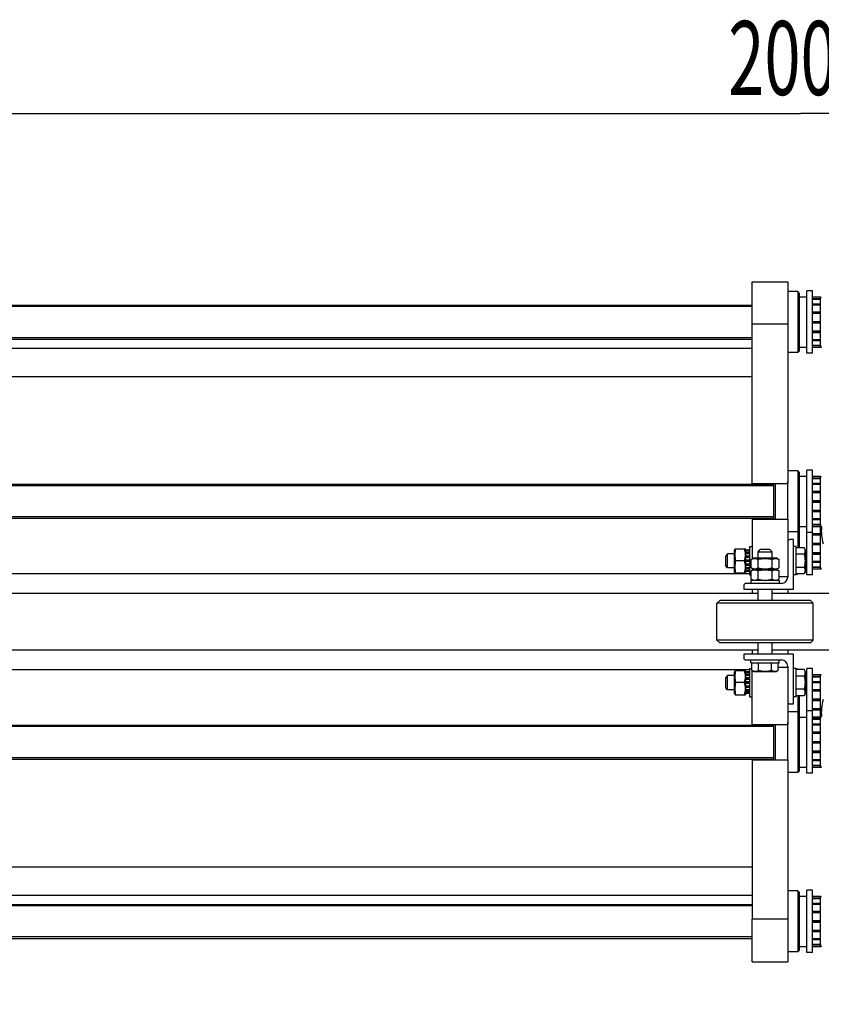
# Model space of a CAD drawing. Units: millimetres. Extents: x 0 to 6269, y -4 to 4433.
# Drawn here: x 1133 to 1699, y 583 to 1278 of the extents above; entities that cross this region are included whole.
import ezdxf
from ezdxf.enums import TextEntityAlignment as Align

# ---------------------------------------------------------------- set-up
doc = ezdxf.new("R2010")
doc.units = ezdxf.units.MM
doc.header["$LTSCALE"] = 344.776119
doc.layers.get('0').update_dxf_attribs({"linetype": 'CONTINUOUS'})
doc.layers.add('AXIS', color=7, linetype='CONTINUOUS')
doc.layers.add('DIMS', color=7, linetype='CONTINUOUS')
doc.dimstyles.new('DIMSTYLE_1', dxfattribs={"dimtxt": 52.238806, "dimasz": 59.701493, "dimexe": 2, "dimexo": 0, "dimgap": 0.875, "dimtad": 1, "dimdec": 0, "dimdsep": 46, "dimtxsty": 'Standard', "dimblk": '_FILLED', "dimblk1": '_FILLED', "dimblk2": '_FILLED', "dimcen": 0.09, "dimadec": 0, "dimazin": 0, "dimtp": 2, "dimtm": 2, "dimtfac": 1, "dimtdec": 0, "dimtofl": 0, "dimtmove": 0, "dimatfit": 3, "dimldrblk": '_FILLED', "dimfxl": 1, "dimtolj": 1, "dimarcsym": 0})
doc.dimstyles.new('DIMSTYLE_2', dxfattribs={"dimtxt": 52.238806, "dimasz": 59.701493, "dimexe": 2, "dimexo": 0, "dimgap": 0.875, "dimtad": 1, "dimdsep": 46, "dimtxsty": 'Standard', "dimblk": '_FILLED', "dimblk1": '_FILLED', "dimblk2": '_FILLED', "dimcen": 0.09, "dimadec": 0, "dimazin": 0, "dimtp": 1.2, "dimtm": 1.2, "dimtfac": 1, "dimtofl": 0, "dimtmove": 0, "dimatfit": 3, "dimldrblk": '_FILLED', "dimfxl": 1, "dimtolj": 1, "dimarcsym": 0})

# ---------------------------------------------------------------- blocks, each defined once
blk = doc.blocks.new('_FILLED')
at = {"color": 0, "linetype": 'ByBlock'}
blk.add_solid([(0, 0), (-1, 0.1875), (-1, -0.1875)], dxfattribs=at)
blk = doc.blocks.new('*D2')
at = {"layer": 'DIMS', "color": 2, "linetype": 'Continuous', "transparency": 16777216}
for p, q in [((683.86, 1007.4), (683.86, 1242.07)), ((2683.86, 863.96), (2683.86, 1242.07)), ((683.86, 1212.22), (1683.86, 1212.22)), ((2683.86, 1212.22), (1683.86, 1212.22))]:
    blk.add_line(p, q, dxfattribs=at)
at = {"layer": 'DIMS', "color": 2, "linetype": 'Continuous', "transparency": 16777216, "xscale": 59.7014925373, "yscale": 59.7014925373, "zscale": 59.7014925373, "rotation": 180}
blk.add_blockref('_FILLED', (683.86, 1212.22), dxfattribs=at)
at = {"layer": 'DIMS', "color": 2, "linetype": 'Continuous', "transparency": 16777216, "xscale": 59.7014925373, "yscale": 59.7014925373, "zscale": 59.7014925373}
blk.add_blockref('_FILLED', (2683.86, 1212.22), dxfattribs=at)
at = {"layer": 'DIMS', "color": 2, "linetype": 'Continuous', "transparency": 16777216, "width": 0.644531}
blk.add_text('2000', height=52.239, dxfattribs=at).set_placement((1683.86, 1225.28), align=Align.CENTER)
blk = doc.blocks.new('*D11')
at = {"layer": 'DIMS', "color": 2, "linetype": 'Continuous', "transparency": 16777216}
for p, q in [((2738.36, 796.18), (2738.36, 410.72)), ((598.86, 596.18), (598.86, 410.72)), ((598.86, 440.57), (1668.61, 440.57)), ((2738.36, 440.57), (1668.61, 440.57))]:
    blk.add_line(p, q, dxfattribs=at)
at = {"layer": 'DIMS', "color": 2, "linetype": 'Continuous', "transparency": 16777216, "xscale": 59.7014925373, "yscale": 59.7014925373, "zscale": 59.7014925373, "rotation": 180}
blk.add_blockref('_FILLED', (598.86, 440.57), dxfattribs=at)
at = {"layer": 'DIMS', "color": 2, "linetype": 'Continuous', "transparency": 16777216, "xscale": 59.7014925373, "yscale": 59.7014925373, "zscale": 59.7014925373}
blk.add_blockref('_FILLED', (2738.36, 440.57), dxfattribs=at)
at = {"layer": 'DIMS', "color": 2, "linetype": 'Continuous', "transparency": 16777216, "width": 0.59082}
blk.add_text('2140', height=52.239, dxfattribs=at).set_placement((1668.61, 453.63), align=Align.CENTER)

msp = doc.modelspace()

# ---------------------------------------------------------------- linework, layer by layer
at = {"color": 7, "linetype": 'Continuous'}
for p, q in [((1681.858, 1086.456), (1681.858, 1043.456)), ((1682.858, 1085.456), (1681.858, 1086.456)), ((1682.858, 1085.456), (1682.858, 1044.456)), ((1682.858, 1082.706), (1688.358, 1082.706)), ((1692.358, 1082.699), (1697.858, 1082.699)), ((1692.358, 1081.54), (1697.858, 1081.54)), ((1692.358, 1081.157), (1697.858, 1081.157)), ((1692.358, 1077.856), (1697.858, 1077.856)), ((1697.858, 1081.556), (1698.511, 1082.956)), ((1697.858, 1047.213), (1697.858, 1082.699)), ((1692.358, 1077.148), (1697.858, 1077.148)), ((1692.358, 1072.208), (1697.858, 1072.208)), ((1697.858, 1071.414), (1692.358, 1071.414)), ((1692.358, 1071.284), (1697.858, 1071.284)), ((1649.858, 950.456), (1649.858, 1063.456)), ((1674.858, 1063.456), (1649.858, 1063.456)), ((1674.858, 1063.456), (1674.858, 950.956)), ((1692.358, 1065.456), (1697.858, 1065.456)), ((1697.858, 1064.956), (1692.358, 1064.956)), ((1692.358, 1064.456), (1697.858, 1064.456)), ((1692.358, 1058.628), (1697.858, 1058.628)), ((1697.858, 1058.497), (1692.358, 1058.497)), ((1692.358, 1057.704), (1697.858, 1057.704)), ((1692.358, 1052.763), (1697.858, 1052.763)), ((1692.358, 1052.056), (1697.858, 1052.056)), ((683.858, 1046.456), (1649.858, 1046.456)), ((1682.858, 1044.456), (1681.858, 1043.456)), ((1682.858, 1047.206), (1685.61, 1047.206)), ((1692.358, 1048.755), (1697.858, 1048.755)), ((1692.358, 1048.372), (1697.858, 1048.372)), ((1692.358, 1047.213), (1697.858, 1047.213)), ((1697.858, 1048.356), (1698.511, 1046.956)), ((683.858, 1026.456), (1649.858, 1026.456)), ((1681.858, 959.956), (1681.858, 905.693)), ((1682.858, 958.956), (1681.858, 959.956)), ((1682.858, 958.956), (1682.858, 905.693)), ((1682.858, 956.206), (1688.358, 956.206)), ((1692.358, 956.199), (1697.858, 956.199)), ((1692.358, 955.04), (1697.858, 955.04)), ((1692.358, 954.657), (1697.858, 954.657)), ((1697.858, 955.056), (1698.511, 956.456)), ((1697.858, 890.713), (1697.858, 956.199)), ((1649.858, 950.956), (1674.858, 950.956)), ((1664.858, 950.956), (1664.858, 925.956)), ((1665.858, 950.956), (1665.858, 925.956)), ((1692.358, 951.356), (1697.858, 951.356)), ((1692.358, 950.648), (1697.858, 950.648)), ((1692.358, 945.708), (1697.858, 945.708)), ((1697.858, 944.914), (1692.358, 944.914)), ((1692.358, 944.784), (1697.858, 944.784)), ((1692.358, 938.956), (1697.858, 938.956)), ((1697.858, 938.456), (1692.358, 938.456)), ((1692.358, 937.956), (1697.858, 937.956)), ((1692.358, 932.128), (1697.858, 932.128)), ((1697.858, 931.997), (1692.358, 931.997)), ((1649.858, 925.956), (1649.858, 897.873)), ((1649.858, 925.956), (1674.858, 925.956)), ((1674.858, 925.956), (1674.858, 909.956)), ((1692.358, 931.204), (1697.858, 931.204)), ((1692.358, 926.263), (1697.858, 926.263)), ((1692.358, 925.556), (1697.858, 925.556)), ((1682.858, 917.956), (1681.858, 916.956)), ((1682.858, 920.706), (1685.61, 920.706)), ((1692.358, 922.255), (1697.858, 922.255)), ((1692.358, 921.872), (1697.858, 921.872)), ((1692.358, 920.713), (1697.858, 920.713)), ((1692.358, 920.648), (1697.858, 920.648)), ((1697.858, 921.856), (1698.511, 920.456)), ((1692.358, 915.708), (1697.858, 915.708)), ((1697.858, 914.914), (1692.358, 914.914)), ((1692.358, 914.784), (1697.858, 914.784)), ((1637.708, 904.956), (1637.358, 904.206)), ((1637.358, 888.706), (1637.358, 904.206)), ((1637.708, 904.956), (1645.008, 904.956)), ((1645.358, 904.206), (1645.008, 904.956)), ((1645.358, 888.706), (1645.358, 904.206)), ((1647.858, 904.039), (1645.358, 904.039)), ((1647.858, 903.653), (1645.358, 903.653)), ((1653.858, 902.856), (1655.458, 904.456)), ((1662.258, 904.456), (1655.458, 904.456)), ((1663.858, 902.856), (1662.258, 904.456)), ((1686.312, 905.693), (1680.858, 905.693)), ((1687.258, 904.056), (1686.312, 905.693)), ((1687.258, 904.056), (1687.258, 888.856)), ((1692.358, 908.956), (1697.858, 908.956)), ((1697.858, 908.456), (1692.358, 908.456)), ((1692.358, 907.956), (1697.858, 907.956)), ((1632.458, 901.456), (1630.858, 899.856)), ((1630.858, 899.856), (1630.858, 893.056)), ((1632.458, 891.456), (1632.458, 901.456)), ((1637.358, 901.456), (1632.458, 901.456)), ((1647.858, 903.271), (1645.358, 903.271)), ((1647.858, 902.172), (1645.358, 902.172)), ((1647.858, 901.465), (1645.358, 901.465)), ((1647.858, 899.82), (1645.358, 899.82)), ((1645.358, 899.027), (1647.858, 899.027)), ((1647.858, 898.896), (1645.358, 898.896)), ((1647.858, 896.956), (1645.358, 896.956)), ((1649.043, 897.493), (1651.108, 898.456)), ((1649.043, 891.419), (1649.043, 897.493)), ((1651.108, 898.456), (1666.608, 898.456)), ((1653.858, 898.456), (1653.858, 902.856)), ((1653.858, 902.856), (1663.858, 902.856)), ((1653.95, 891.419), (1653.95, 897.493)), ((1663.765, 891.419), (1663.765, 897.493)), ((1663.858, 898.456), (1663.858, 902.856)), ((1668.673, 897.493), (1666.608, 898.456)), ((1668.673, 891.419), (1668.673, 897.493)), ((1686.312, 901.075), (1680.858, 901.075)), ((1692.358, 902.128), (1697.858, 902.128)), ((1697.858, 901.997), (1692.358, 901.997)), ((1692.358, 901.204), (1697.858, 901.204)), ((1632.458, 891.456), (1630.858, 893.056)), ((1637.358, 891.456), (1632.458, 891.456)), ((1644.395, 896.456), (1638.321, 896.456)), ((1645.358, 896.456), (1647.858, 896.456)), ((1647.858, 895.956), (1645.358, 895.956)), ((1647.858, 894.016), (1645.358, 894.016)), ((1645.358, 893.885), (1647.858, 893.885)), ((1647.858, 893.092), (1645.358, 893.092)), ((1647.858, 891.447), (1645.358, 891.447)), ((1647.858, 890.74), (1645.358, 890.74)), ((1651.108, 890.456), (1649.043, 891.419)), ((1649.043, 889.493), (1651.108, 890.456)), ((1649.858, 891.039), (1649.858, 889.873)), ((1651.108, 890.456), (1666.608, 890.456)), ((1666.608, 890.456), (1668.673, 891.419)), ((1668.673, 889.493), (1666.608, 890.456)), ((1686.312, 891.837), (1680.858, 891.837)), ((1692.358, 896.263), (1697.858, 896.263)), ((1692.358, 895.556), (1697.858, 895.556)), ((1692.358, 892.255), (1697.858, 892.255)), ((1692.358, 891.872), (1697.858, 891.872)), ((1692.358, 890.713), (1697.858, 890.713)), ((1697.858, 891.856), (1698.511, 890.456)), ((683.858, 887.456), (1647.858, 887.456)), ((1637.708, 887.956), (1637.358, 888.706)), ((1637.708, 887.956), (1645.008, 887.956)), ((1645.358, 888.706), (1645.008, 887.956)), ((1647.858, 889.641), (1645.358, 889.641)), ((1647.858, 889.258), (1645.358, 889.258)), ((1647.858, 888.872), (1645.358, 888.872)), ((1649.043, 883.419), (1649.043, 889.493)), ((1651.108, 882.456), (1649.043, 883.419)), ((1653.95, 883.419), (1653.95, 889.493)), ((1663.765, 883.419), (1663.765, 889.493)), ((1666.608, 882.456), (1668.673, 883.419)), ((1668.673, 883.419), (1668.673, 889.493)), ((1686.312, 887.218), (1680.858, 887.218)), ((1682.12, 887.218), (1681.858, 886.956)), ((1681.858, 887.218), (1681.858, 886.956)), ((1687.258, 888.856), (1686.312, 887.218)), ((1653.858, 868.456), (1653.858, 876.456)), ((1663.858, 868.456), (1663.858, 876.456)), ((1674.858, 876.456), (1674.858, 873.456)), ((1626.858, 868.456), (1624.858, 866.456)), ((1692.858, 866.456), (1624.858, 866.456)), ((1690.858, 868.456), (1626.858, 868.456)), ((1690.858, 868.456), (1692.858, 866.456)), ((1692.858, 840.456), (1624.858, 840.456)), ((1626.858, 838.456), (1624.858, 840.456)), ((1690.858, 838.456), (1626.858, 838.456)), ((1653.858, 830.456), (1653.858, 838.456)), ((1663.858, 830.456), (1663.858, 838.456)), ((1690.858, 838.456), (1692.858, 840.456)), ((1674.858, 833.456), (1674.858, 830.456)), ((1649.62, 819.001), (1649.62, 824.456)), ((1654.239, 819.001), (1654.239, 824.456)), ((1663.477, 819.001), (1663.477, 824.456)), ((1668.096, 819.001), (1668.096, 824.456)), ((1647.858, 819.456), (683.858, 819.456)), ((1632.458, 815.456), (1630.858, 813.856)), ((1630.858, 813.856), (1630.858, 807.056)), ((1632.458, 805.456), (1632.458, 815.456)), ((1637.358, 815.456), (1632.458, 815.456)), ((1637.708, 818.956), (1637.358, 818.206)), ((1637.358, 802.706), (1637.358, 818.206)), ((1637.708, 818.956), (1645.008, 818.956)), ((1645.358, 818.206), (1645.008, 818.956)), ((1645.358, 802.706), (1645.358, 818.206)), ((1647.858, 818.039), (1645.358, 818.039)), ((1647.858, 817.653), (1645.358, 817.653)), ((1647.858, 817.271), (1645.358, 817.271)), ((1647.858, 816.172), (1645.358, 816.172)), ((1647.858, 815.465), (1645.358, 815.465)), ((1647.858, 813.82), (1645.358, 813.82)), ((1651.258, 818.056), (1649.62, 819.001)), ((1649.858, 780.456), (1649.858, 819.001)), ((1666.458, 818.056), (1651.258, 818.056)), ((1666.458, 818.056), (1668.096, 819.001)), ((1686.312, 819.693), (1680.858, 819.693)), ((1686.312, 815.075), (1680.858, 815.075)), ((1682.12, 819.693), (1681.858, 819.956)), ((1681.858, 819.956), (1681.858, 819.693)), ((1687.258, 818.056), (1686.312, 819.693)), ((1687.258, 818.056), (1687.258, 802.856)), ((1687.258, 816.206), (1688.358, 816.206)), ((1692.358, 816.199), (1697.858, 816.199)), ((1692.358, 815.04), (1697.858, 815.04)), ((1692.358, 814.657), (1697.858, 814.657)), ((1697.858, 815.056), (1698.511, 816.456)), ((1697.858, 750.713), (1697.858, 816.199)), ((1632.458, 805.456), (1630.858, 807.056)), ((1644.395, 810.456), (1638.321, 810.456)), ((1645.358, 813.027), (1647.858, 813.027)), ((1647.858, 812.896), (1645.358, 812.896)), ((1647.858, 810.956), (1645.358, 810.956)), ((1645.358, 810.456), (1647.858, 810.456)), ((1647.858, 809.956), (1645.358, 809.956)), ((1647.858, 808.016), (1645.358, 808.016)), ((1645.358, 807.885), (1647.858, 807.885)), ((1647.858, 807.092), (1645.358, 807.092)), ((1692.358, 811.356), (1697.858, 811.356)), ((1692.358, 810.648), (1697.858, 810.648)), ((1637.358, 805.456), (1632.458, 805.456)), ((1637.708, 801.956), (1637.358, 802.706)), ((1637.708, 801.956), (1645.008, 801.956)), ((1645.358, 802.706), (1645.008, 801.956)), ((1647.858, 805.447), (1645.358, 805.447)), ((1647.858, 804.74), (1645.358, 804.74)), ((1647.858, 803.641), (1645.358, 803.641)), ((1647.858, 803.258), (1645.358, 803.258)), ((1647.858, 802.872), (1645.358, 802.872)), ((1686.312, 805.837), (1680.858, 805.837)), ((1686.312, 801.218), (1680.858, 801.218)), ((1681.858, 801.218), (1681.858, 746.956)), ((1682.858, 801.218), (1682.858, 747.956)), ((1687.258, 802.856), (1686.312, 801.218)), ((1692.358, 805.708), (1697.858, 805.708)), ((1697.858, 804.914), (1692.358, 804.914)), ((1692.358, 804.784), (1697.858, 804.784)), ((1674.858, 796.956), (1674.858, 780.956)), ((1692.358, 798.956), (1697.858, 798.956)), ((1697.858, 798.456), (1692.358, 798.456)), ((1692.358, 797.956), (1697.858, 797.956)), ((1682.858, 788.956), (1681.858, 789.956)), ((1682.858, 786.206), (1688.358, 786.206)), ((1692.358, 792.128), (1697.858, 792.128)), ((1697.858, 791.997), (1692.358, 791.997)), ((1692.358, 791.204), (1697.858, 791.204)), ((1692.358, 786.263), (1697.858, 786.263)), ((1692.358, 786.199), (1697.858, 786.199)), ((1697.858, 785.056), (1698.511, 786.456)), ((1649.858, 780.956), (1674.858, 780.956)), ((1664.858, 780.956), (1664.858, 755.956)), ((1665.858, 780.956), (1665.858, 755.956)), ((1692.358, 785.04), (1697.858, 785.04)), ((1692.358, 784.657), (1697.858, 784.657)), ((1692.358, 781.356), (1697.858, 781.356)), ((1692.358, 780.648), (1697.858, 780.648)), ((1692.358, 775.708), (1697.858, 775.708)), ((1697.858, 774.914), (1692.358, 774.914)), ((1692.358, 774.784), (1697.858, 774.784)), ((1692.358, 768.956), (1697.858, 768.956)), ((1697.858, 768.456), (1692.358, 768.456)), ((1692.358, 767.956), (1697.858, 767.956)), ((1692.358, 762.128), (1697.858, 762.128)), ((1697.858, 761.997), (1692.358, 761.997)), ((1692.358, 761.204), (1697.858, 761.204)), ((1649.858, 755.956), (1674.858, 755.956)), ((1649.858, 755.956), (1649.858, 643.456)), ((1674.858, 755.956), (1674.858, 643.456)), ((1682.858, 750.706), (1685.61, 750.706)), ((1692.358, 756.263), (1697.858, 756.263)), ((1692.358, 755.556), (1697.858, 755.556)), ((1692.358, 752.255), (1697.858, 752.255)), ((1692.358, 751.872), (1697.858, 751.872)), ((1692.358, 750.713), (1697.858, 750.713)), ((1697.858, 751.856), (1698.511, 750.456)), ((1682.858, 747.956), (1681.858, 746.956)), ((683.858, 680.456), (1649.858, 680.456)), ((683.858, 660.456), (1649.858, 660.456)), ((1682.858, 662.456), (1681.858, 663.456)), ((1681.858, 663.456), (1681.858, 620.456)), ((1682.858, 662.456), (1682.858, 621.456)), ((1682.858, 659.706), (1688.358, 659.706)), ((1692.358, 659.699), (1697.858, 659.699)), ((1692.358, 658.54), (1697.858, 658.54)), ((1692.358, 658.157), (1697.858, 658.157)), ((1692.358, 654.856), (1697.858, 654.856)), ((1692.358, 654.148), (1697.858, 654.148)), ((1697.858, 658.556), (1698.511, 659.956)), ((1697.858, 624.213), (1697.858, 659.699)), ((1692.358, 649.208), (1697.858, 649.208)), ((1697.858, 648.414), (1692.358, 648.414)), ((1692.358, 648.284), (1697.858, 648.284)), ((1674.858, 643.456), (1649.858, 643.456)), ((1692.358, 642.456), (1697.858, 642.456)), ((1697.858, 641.956), (1692.358, 641.956)), ((1692.358, 641.456), (1697.858, 641.456)), ((1692.358, 635.628), (1697.858, 635.628)), ((1697.858, 635.497), (1692.358, 635.497)), ((1692.358, 634.704), (1697.858, 634.704)), ((1692.358, 629.763), (1697.858, 629.763)), ((1692.358, 629.056), (1697.858, 629.056)), ((1692.358, 625.755), (1697.858, 625.755)), ((1682.858, 621.456), (1681.858, 620.456)), ((1682.858, 624.206), (1685.61, 624.206)), ((1692.358, 625.372), (1697.858, 625.372)), ((1692.358, 624.213), (1697.858, 624.213)), ((1697.858, 625.356), (1698.511, 623.956))]:
    msp.add_line(p, q, dxfattribs=at)
at = {"color": 2, "linetype": 'Continuous'}
for p, q in [((1649.858, 1075.956), (683.858, 1075.956)), ((1649.858, 1053.956), (683.858, 1053.956)), ((1664.858, 949.456), (658.858, 949.456)), ((1664.858, 927.456), (658.858, 927.456)), ((1664.858, 779.456), (658.858, 779.456)), ((1664.858, 757.456), (658.858, 757.456)), ((1649.858, 652.956), (683.858, 652.956)), ((1649.858, 630.956), (683.858, 630.956))]:
    msp.add_line(p, q, dxfattribs=at)
at = {"color": 7, "linetype": 'Continuous'}
for centre, start_param, end_param in [((1688.358, 1064.956), 4.599369, 4.712389), ((1685.61, 1064.956), -1.6272678, -1.5425968), ((1688.358, 938.456), 4.599369, 4.712389), ((1685.61, 938.456), -1.6272678, -1.5425968), ((1688.358, 908.456), -1.5933546, -1.5707963), ((1688.358, 768.456), 4.599369, 4.712389), ((1685.61, 768.456), -1.6272678, -1.5425968), ((1688.358, 641.956), 4.599369, 4.712389), ((1685.61, 641.956), -1.6272678, -1.5425968)]:
    msp.add_ellipse(centre, major_axis=(48.768, 0), ratio=0.3639702, start_param=start_param, end_param=end_param, dxfattribs=at)
for points, knots in [([(1698.661, 920.418), (1698.46, 918.421), (1698.471, 914.364), (1699.285, 910.403), (1699.809, 908.456)], [0, 0, 0, 0, 0.4987744, 1, 1, 1, 1]), ([(1638.321, 896.456), (1638.134, 897.15), (1637.824, 898.554), (1637.65, 900.706), (1637.824, 902.857), (1638.134, 904.262), (1638.321, 904.956)], [0, 0, 0, 0, 0.2506198, 0.5, 0.7493802, 1, 1, 1, 1]), ([(1644.395, 896.456), (1644.582, 897.15), (1644.892, 898.554), (1645.066, 900.706), (1644.892, 902.857), (1644.582, 904.262), (1644.395, 904.956)], [0, 0, 0, 0, 0.2506198, 0.5, 0.7493802, 1, 1, 1, 1]), ([(1686.312, 905.693), (1686.522, 905.331), (1686.879, 904.594), (1687.099, 903.384), (1686.879, 902.174), (1686.522, 901.437), (1686.312, 901.075)], [0, 0, 0, 0, 0.2574614, 0.5, 0.7425386, 1, 1, 1, 1]), ([(1649.043, 897.493), (1649.435, 897.676), (1650.231, 897.984), (1651.497, 898.166), (1652.763, 897.984), (1653.558, 897.676), (1653.95, 897.493)], [0, 0, 0, 0, 0.2550877, 0.5, 0.7449123, 1, 1, 1, 1]), ([(1653.95, 897.493), (1654.755, 897.68), (1656.38, 897.991), (1658.858, 898.164), (1661.336, 897.991), (1662.961, 897.68), (1663.765, 897.493)], [0, 0, 0, 0, 0.2500304, 0.5, 0.7499696, 1, 1, 1, 1]), ([(1663.765, 897.493), (1664.158, 897.676), (1664.953, 897.984), (1666.219, 898.166), (1667.485, 897.984), (1668.281, 897.676), (1668.673, 897.493)], [0, 0, 0, 0, 0.2550877, 0.5, 0.7449123, 1, 1, 1, 1]), ([(1686.312, 901.075), (1686.745, 899.578), (1687.309, 896.456), (1686.745, 893.334), (1686.312, 891.837)], [0, 0, 0, 0, 0.5, 1, 1, 1, 1]), ([(1638.321, 887.956), (1638.134, 888.65), (1637.824, 890.054), (1637.65, 892.206), (1637.824, 894.357), (1638.134, 895.762), (1638.321, 896.456)], [0, 0, 0, 0, 0.2506198, 0.5, 0.7493802, 1, 1, 1, 1]), ([(1644.395, 887.956), (1644.582, 888.65), (1644.892, 890.054), (1645.066, 892.206), (1644.892, 894.357), (1644.582, 895.762), (1644.395, 896.456)], [0, 0, 0, 0, 0.2506198, 0.5, 0.7493802, 1, 1, 1, 1]), ([(1649.043, 891.419), (1649.435, 891.236), (1650.231, 890.927), (1651.497, 890.746), (1652.763, 890.927), (1653.558, 891.236), (1653.95, 891.419)], [0, 0, 0, 0, 0.2550877, 0.5, 0.7449123, 1, 1, 1, 1]), ([(1649.043, 889.493), (1649.435, 889.676), (1650.231, 889.984), (1651.497, 890.166), (1652.763, 889.984), (1653.558, 889.676), (1653.95, 889.493)], [0, 0, 0, 0, 0.2550877, 0.5, 0.7449123, 1, 1, 1, 1]), ([(1653.95, 891.419), (1654.755, 891.231), (1656.38, 890.921), (1658.858, 890.748), (1661.336, 890.921), (1662.961, 891.231), (1663.765, 891.419)], [0, 0, 0, 0, 0.2500304, 0.5, 0.7499696, 1, 1, 1, 1]), ([(1653.95, 889.493), (1654.755, 889.68), (1656.38, 889.991), (1658.858, 890.164), (1661.336, 889.991), (1662.961, 889.68), (1663.765, 889.493)], [0, 0, 0, 0, 0.2500304, 0.5, 0.7499696, 1, 1, 1, 1]), ([(1663.765, 891.419), (1664.158, 891.236), (1664.953, 890.927), (1666.219, 890.746), (1667.485, 890.927), (1668.281, 891.236), (1668.673, 891.419)], [0, 0, 0, 0, 0.2550877, 0.5, 0.7449123, 1, 1, 1, 1]), ([(1663.765, 889.493), (1664.158, 889.676), (1664.953, 889.984), (1666.219, 890.166), (1667.485, 889.984), (1668.281, 889.676), (1668.673, 889.493)], [0, 0, 0, 0, 0.2550877, 0.5, 0.7449123, 1, 1, 1, 1]), ([(1686.312, 891.837), (1686.522, 891.475), (1686.879, 890.737), (1687.099, 889.528), (1686.879, 888.318), (1686.522, 887.581), (1686.312, 887.218)], [0, 0, 0, 0, 0.2574614, 0.5, 0.7425386, 1, 1, 1, 1]), ([(1649.043, 883.419), (1649.435, 883.236), (1650.231, 882.927), (1651.497, 882.746), (1652.763, 882.927), (1653.558, 883.236), (1653.95, 883.419)], [0, 0, 0, 0, 0.2550877, 0.5, 0.7449123, 1, 1, 1, 1]), ([(1653.95, 883.419), (1654.755, 883.231), (1656.38, 882.921), (1658.858, 882.748), (1661.336, 882.921), (1662.961, 883.231), (1663.765, 883.419)], [0, 0, 0, 0, 0.2500304, 0.5, 0.7499696, 1, 1, 1, 1]), ([(1663.765, 883.419), (1664.158, 883.236), (1664.953, 882.927), (1666.219, 882.746), (1667.485, 882.927), (1668.281, 883.236), (1668.673, 883.419)], [0, 0, 0, 0, 0.2550877, 0.5, 0.7449123, 1, 1, 1, 1]), ([(1638.321, 810.456), (1638.134, 811.15), (1637.824, 812.554), (1637.65, 814.706), (1637.824, 816.857), (1638.134, 818.262), (1638.321, 818.956)], [0, 0, 0, 0, 0.2506198, 0.5, 0.7493802, 1, 1, 1, 1]), ([(1644.395, 810.456), (1644.582, 811.15), (1644.892, 812.554), (1645.066, 814.706), (1644.892, 816.857), (1644.582, 818.262), (1644.395, 818.956)], [0, 0, 0, 0, 0.2506198, 0.5, 0.7493802, 1, 1, 1, 1]), ([(1654.239, 819.001), (1653.541, 818.598), (1651.93, 817.975), (1650.318, 818.598), (1649.62, 819.001)], [0, 0, 0, 0, 0.5, 1, 1, 1, 1]), ([(1663.477, 819.001), (1661.98, 818.569), (1658.858, 818.004), (1655.736, 818.569), (1654.239, 819.001)], [0, 0, 0, 0, 0.5, 1, 1, 1, 1]), ([(1668.096, 819.001), (1667.398, 818.598), (1665.786, 817.975), (1664.175, 818.598), (1663.477, 819.001)], [0, 0, 0, 0, 0.5, 1, 1, 1, 1]), ([(1686.312, 819.693), (1686.522, 819.331), (1686.879, 818.594), (1687.099, 817.384), (1686.879, 816.174), (1686.522, 815.437), (1686.312, 815.075)], [0, 0, 0, 0, 0.2574614, 0.5, 0.7425386, 1, 1, 1, 1]), ([(1686.312, 815.075), (1686.745, 813.578), (1687.309, 810.456), (1686.745, 807.334), (1686.312, 805.837)], [0, 0, 0, 0, 0.5, 1, 1, 1, 1]), ([(1638.321, 801.956), (1638.134, 802.65), (1637.824, 804.054), (1637.65, 806.206), (1637.824, 808.357), (1638.134, 809.762), (1638.321, 810.456)], [0, 0, 0, 0, 0.2506198, 0.5, 0.7493802, 1, 1, 1, 1]), ([(1644.395, 801.956), (1644.582, 802.65), (1644.892, 804.054), (1645.066, 806.206), (1644.892, 808.357), (1644.582, 809.762), (1644.395, 810.456)], [0, 0, 0, 0, 0.2506198, 0.5, 0.7493802, 1, 1, 1, 1]), ([(1686.312, 805.837), (1686.522, 805.475), (1686.879, 804.737), (1687.099, 803.528), (1686.879, 802.318), (1686.522, 801.581), (1686.312, 801.218)], [0, 0, 0, 0, 0.2574614, 0.5, 0.7425386, 1, 1, 1, 1]), ([(1699.809, 798.456), (1699.285, 796.508), (1698.471, 792.547), (1698.46, 788.489), (1698.661, 786.492)], [0, 0, 0, 0, 0.5012255, 1, 1, 1, 1])]:
    msp.add_open_spline(points, degree=3, knots=knots, dxfattribs=at)
at = {"layer": 'AXIS', "color": 7, "linetype": 'Continuous'}
for p, q in [((1649.858, 1063.456), (1649.858, 1093.456)), ((1649.858, 1093.456), (1674.858, 1093.456)), ((1674.858, 1093.456), (1674.858, 1063.456)), ((1681.858, 1086.456), (1674.858, 1086.456)), ((1688.358, 1042.956), (1688.358, 1086.956)), ((1692.358, 1086.956), (1688.358, 1086.956)), ((1692.358, 1042.956), (1692.358, 1086.956)), ((683.858, 1076.956), (1649.858, 1076.956)), ((683.858, 1052.956), (1649.858, 1052.956)), ((1681.858, 1043.456), (1674.858, 1043.456)), ((1692.358, 1042.956), (1688.358, 1042.956)), ((1681.858, 959.956), (1674.858, 959.956)), ((1688.358, 886.456), (1688.358, 960.456)), ((1692.358, 960.456), (1688.358, 960.456)), ((1692.358, 886.456), (1692.358, 960.456)), ((1674.858, 925.956), (1674.858, 952.46)), ((658.858, 950.456), (1664.858, 950.456)), ((658.858, 926.456), (1664.858, 926.456)), ((1681.858, 916.956), (1674.858, 916.956)), ((1678.858, 911.456), (1676.358, 911.456)), ((1678.858, 876.456), (1678.858, 911.456)), ((1692.358, 916.456), (1688.358, 916.456)), ((1647.858, 906.456), (1647.858, 886.456)), ((1647.858, 906.456), (1649.858, 906.456)), ((1674.858, 909.956), (1674.858, 884.956)), ((1680.858, 906.456), (1678.858, 906.456)), ((1680.858, 886.456), (1680.858, 906.456)), ((1647.858, 886.456), (1649.043, 886.456)), ((1649.858, 882.456), (1649.858, 883.039)), ((1668.673, 885.456), (1674.858, 885.456)), ((1680.858, 886.456), (1678.858, 886.456)), ((1681.858, 886.956), (1680.858, 886.956)), ((1692.358, 886.456), (1688.358, 886.456)), ((1643.858, 878.956), (1643.858, 876.456)), ((1643.858, 876.456), (1678.858, 876.456)), ((1670.358, 880.456), (1645.358, 880.456)), ((1648.858, 882.456), (1648.858, 880.456)), ((1668.858, 882.456), (1648.858, 882.456)), ((1649.858, 876.456), (1649.858, 873.456)), ((1668.858, 882.456), (1668.858, 880.456)), ((1653.858, 873.456), (693.858, 873.456)), ((2673.858, 873.456), (1663.858, 873.456)), ((1624.858, 840.456), (1624.858, 866.456)), ((1692.858, 840.456), (1692.858, 866.456)), ((1653.858, 833.456), (693.858, 833.456)), ((1643.858, 830.456), (1643.858, 827.956)), ((1678.858, 830.456), (1643.858, 830.456)), ((1649.858, 833.456), (1649.858, 830.456)), ((2673.858, 833.456), (1663.858, 833.456)), ((1678.858, 795.456), (1678.858, 830.456)), ((1645.358, 826.456), (1670.358, 826.456)), ((1647.858, 820.456), (1647.858, 800.456)), ((1647.858, 820.456), (1649.62, 820.456)), ((1648.858, 824.456), (1648.858, 826.456)), ((1648.858, 824.456), (1668.858, 824.456)), ((1668.096, 821.456), (1674.858, 821.456)), ((1668.858, 824.456), (1668.858, 826.456)), ((1674.858, 821.956), (1674.858, 796.956)), ((1680.858, 820.456), (1678.858, 820.456)), ((1680.858, 800.456), (1680.858, 820.456)), ((1692.358, 820.456), (1688.358, 820.456)), ((1688.358, 746.456), (1688.358, 820.456)), ((1692.358, 746.456), (1692.358, 820.456)), ((1681.858, 819.956), (1680.858, 819.956)), ((1647.858, 800.456), (1649.858, 800.456)), ((1680.858, 800.456), (1678.858, 800.456)), ((1676.358, 795.456), (1678.858, 795.456)), ((1681.858, 789.956), (1674.858, 789.956)), ((1692.358, 790.456), (1688.358, 790.456)), ((658.858, 780.456), (1664.858, 780.456)), ((1674.858, 755.956), (1674.858, 782.46)), ((658.858, 756.456), (1664.858, 756.456)), ((1681.858, 746.956), (1674.858, 746.956)), ((1692.358, 746.456), (1688.358, 746.456)), ((1681.858, 663.456), (1674.858, 663.456)), ((1692.358, 663.956), (1688.358, 663.956)), ((1688.358, 619.956), (1688.358, 663.956)), ((1692.358, 619.956), (1692.358, 663.956)), ((683.858, 653.956), (1649.858, 653.956)), ((1649.858, 613.456), (1649.858, 643.456)), ((1674.858, 643.456), (1674.858, 613.456)), ((683.858, 629.956), (1649.858, 629.956)), ((1681.858, 620.456), (1674.858, 620.456)), ((1692.358, 619.956), (1688.358, 619.956)), ((1649.858, 613.456), (1674.858, 613.456))]:
    msp.add_line(p, q, dxfattribs=at)
for centre, radius, start, end in [((1676.358, 909.956), 1.5, 90, 180), ((1670.358, 884.956), 4.5, 270, 360), ((1645.358, 878.956), 1.5, 90, 180), ((1645.358, 827.956), 1.5, 180, 270), ((1670.358, 821.956), 4.5, 0, 90), ((1676.358, 796.956), 1.5, 180, 270)]:
    msp.add_arc(centre, radius, start, end, dxfattribs=at)

# ---------------------------------------------------------------- dimensions: what is measured, and where the dimension line sits
at = {"layer": 'DIMS', "color": 2, "linetype": 'Continuous'}
for base, p1, p2, dimstyle, picture, middle in [((2683.858, 1212.22), (683.858, 1007.397), (2683.858, 863.956), 'DIMSTYLE_2', '*D2', (1683.897, 1212.22)), ((2738.357949658, 440.570577767), (598.857949658, 596.179740928), (2738.357949658, 796.179740928), 'DIMSTYLE_1', '*D11', (1668.654224908, 440.570577767))]:
    dim = msp.add_linear_dim(base=base, p1=p1, p2=p2, dimstyle=dimstyle, dxfattribs=at)
    dim.commit()
    dim.dimension.update_dxf_attribs({"geometry": picture, "text_midpoint": middle, "dimtype": 160})

doc.saveas('drawing.dxf')
